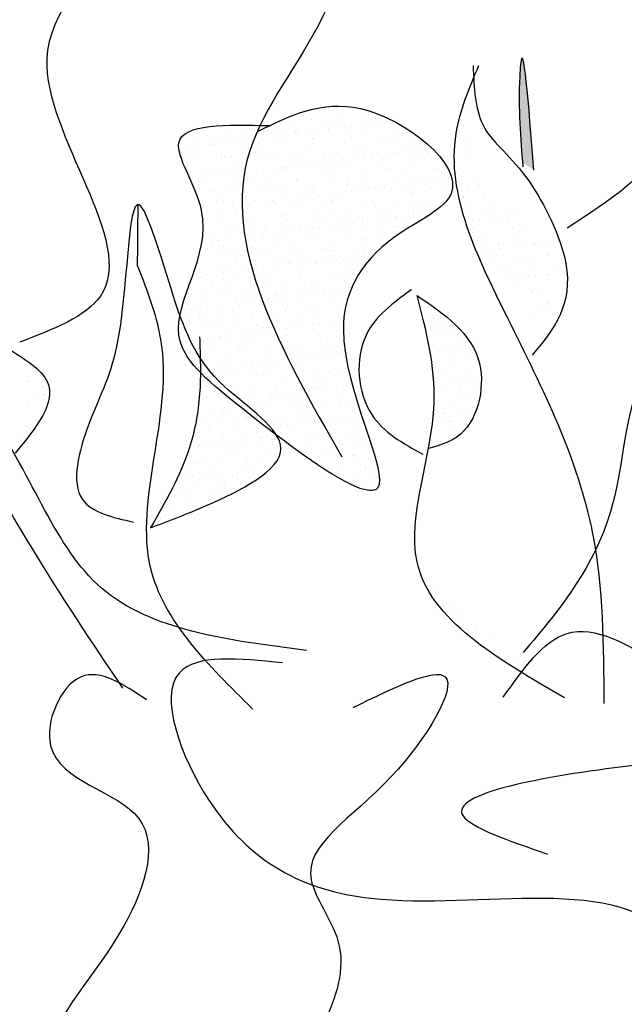
# Model space of a CAD drawing. Extents: x 142880 to 159221, y 24379 to 27808.
# Drawn here: x 158158 to 158164, y 27322 to 27332 of the extents above; entities that cross this region are included whole.
import ezdxf

# ---------------------------------------------------------------- set-up
doc = ezdxf.new("R2010")
doc.units = 0
doc.header["$LTSCALE"] = 25
doc.header["$MEASUREMENT"] = 0
doc.layers.get('0').update_dxf_attribs({"linetype": 'CONTINUOUS'})
doc.layers.add('WALL', color=5, linetype='CONTINUOUS')

# ---------------------------------------------------------------- blocks, each defined once
blk = doc.blocks.new('A$C48744B74')
h = blk.add_hatch(color=10)
edge = h.paths.add_edge_path()
edge.add_spline(control_points=[(28.8604, 13.3432), (28.8065, 14.0141), (28.7468, 14.7583), (28.6994, 14.0071), (28.7229, 13.6922), (28.7452, 13.4164)], knot_values=[0, 0, 0, 0, 1.064182, 1.180622, 2.045596, 2.045596, 2.045596, 2.045596], degree=3, periodic=0)
edge.add_spline(control_points=[(28.7452, 13.4164), (28.7695, 13.4006), (28.8077, 13.3764), (28.8466, 13.3519), (28.8604, 13.3432)], knot_values=[1.161107, 1.161107, 1.161107, 1.161107, 1.240921, 1.284509, 1.284509, 1.284509, 1.284509], degree=3, periodic=0)
at = {"color": 21}
for p, q in [((28.2026, 13.6646), (28.2026, 13.6646)), ((28.2256, 13.6435), (28.2256, 13.6435)), ((28.1798, 13.4805), (28.1798, 13.4805)), ((28.1982, 13.5393), (28.1982, 13.5393)), ((28.1094, 13.3472), (28.1094, 13.3472)), ((28.083, 13.3202), (28.083, 13.3202)), ((28.106, 13.299), (28.106, 13.299)), ((28.1406, 13.3112), (28.1406, 13.3112)), ((28.1283, 13.1501), (28.1283, 13.1501)), ((28.1934, 13.1587), (28.1934, 13.1587)), ((28.2148, 13.1994), (28.2148, 13.1994)), ((28.295, 13.172), (28.295, 13.172)), ((28.2992, 13.2263), (28.2992, 13.2263)), ((28.3171, 13.1997), (28.3171, 13.1997)), ((28.1485, 13.0703), (28.1485, 13.0703)), ((28.1576, 13.0677), (28.1576, 13.0677)), ((28.3392, 13.0854), (28.3392, 13.0854)), ((28.3622, 13.0643), (28.3622, 13.0643)), ((28.2104, 13.0341), (28.2104, 13.0341)), ((28.3249, 12.9589), (28.3249, 12.9589)), ((28.471, 12.9646), (28.471, 12.9646)), ((28.4001, 12.9133), (28.4001, 12.9133)), ((28.4103, 12.8636), (28.4103, 12.8636)), ((28.58, 12.8859), (28.58, 12.8859)), ((28.6451, 12.8945), (28.6451, 12.8945)), ((28.1564, 12.8295), (28.1564, 12.8295)), ((28.2436, 12.8416), (28.2436, 12.8416)), ((28.2586, 12.7547), (28.2586, 12.7547)), ((28.3086, 12.8502), (28.3086, 12.8502)), ((28.494, 12.8417), (28.494, 12.8417)), ((28.5954, 12.8506), (28.5954, 12.8506)), ((28.6185, 12.8295), (28.6185, 12.8295)), ((28.6479, 12.7554), (28.6479, 12.7554)), ((28.2196, 12.7409), (28.2196, 12.7409)), ((28.2427, 12.7198), (28.2427, 12.7198)), ((28.3113, 12.7211), (28.3113, 12.7211)), ((28.3328, 12.718), (28.3328, 12.718)), ((28.6526, 12.7165), (28.6526, 12.7165)), ((28.7006, 12.7218), (28.7006, 12.7218)), ((28.7272, 12.7299), (28.7272, 12.7299)), ((28.3514, 12.6202), (28.3514, 12.6202)), ((28.5011, 12.6002), (28.5011, 12.6002)), ((28.5018, 12.6008), (28.5018, 12.6008)), ((28.6953, 12.5774), (28.6953, 12.5774)), ((28.7604, 12.586), (28.7604, 12.586)), ((28.829, 12.605), (28.829, 12.605)), ((28.8516, 12.6159), (28.8516, 12.6159)), ((28.862, 12.5994), (28.862, 12.5994)), ((28.8747, 12.5947), (28.8747, 12.5947)), ((28.8903, 12.6009), (28.8903, 12.6009)), ((29.0318, 12.6217), (29.0318, 12.6217)), ((28.3588, 12.5331), (28.3588, 12.5331)), ((28.4239, 12.5417), (28.4239, 12.5417)), ((28.4758, 12.5061), (28.4758, 12.5061)), ((28.4989, 12.485), (28.4989, 12.485)), ((28.5255, 12.5551), (28.5255, 12.5551)), ((28.6605, 12.4756), (28.6605, 12.4756)), ((28.9834, 12.4951), (28.9834, 12.4951)), ((28.9981, 12.4878), (28.9981, 12.4878)), ((28.4123, 12.4081), (28.4123, 12.4081)), ((28.5097, 12.36), (28.5097, 12.36)), ((28.6076, 12.3854), (28.6076, 12.3854)), ((28.7488, 12.4424), (28.7488, 12.4424)), ((28.8015, 12.4088), (28.8015, 12.4088)), ((28.8369, 12.3641), (28.8369, 12.3641)), ((29.1078, 12.3811), (29.1078, 12.3811)), ((29.1309, 12.36), (29.1309, 12.36)), ((29.1381, 12.4431), (29.1381, 12.4431)), ((29.1567, 12.3626), (29.1567, 12.3626)), ((29.1908, 12.4095), (29.1908, 12.4095)), ((28.602, 12.2872), (28.602, 12.2872)), ((28.7321, 12.2714), (28.7321, 12.2714)), ((28.8105, 12.269), (28.8105, 12.269)), ((28.8756, 12.2775), (28.8756, 12.2775)), ((28.9772, 12.2909), (28.9772, 12.2909)), ((28.9913, 12.2879), (28.9913, 12.2879)), ((29.147, 12.3133), (29.147, 12.3133)), ((28.6408, 12.2466), (28.6408, 12.2466)), ((28.6683, 12.2348), (28.6683, 12.2348)), ((28.7551, 12.2503), (28.7551, 12.2503)), ((29.0059, 12.2469), (29.0059, 12.2469)), ((28.8448, 12.1233), (28.8448, 12.1233)), ((28.8498, 12.1294), (28.8498, 12.1294)), ((28.8638, 12.1506), (28.8638, 12.1506)), ((28.9025, 12.0958), (28.9025, 12.0958)), ((28.9883, 12.0366), (28.9883, 12.0366)), ((28.9909, 11.9691), (28.9909, 11.9691)), ((29.0113, 12.0155), (29.0113, 12.0155)), ((29.0138, 12.0061), (29.0138, 12.0061)), ((28.8527, 11.8824), (28.8527, 11.8824)), ((28.9258, 11.9605), (28.9258, 11.9605)), ((23.8237, 11.3496), (23.8237, 11.3496)), ((23.7754, 11.2229), (23.7754, 11.2229)), ((23.79, 11.2156), (23.79, 11.2156)), ((23.8998, 11.1089), (23.8998, 11.1089)), ((23.9228, 11.0878), (23.9228, 11.0878)), ((23.93, 11.171), (23.93, 11.171)), ((23.9486, 11.0904), (23.9486, 11.0904)), ((23.9828, 11.1374), (23.9828, 11.1374)), ((23.7692, 11.0188), (23.7692, 11.0188)), ((23.7833, 11.0158), (23.7833, 11.0158)), ((23.7979, 10.9748), (23.7979, 10.9748)), ((23.939, 11.0411), (23.939, 11.0411)), ((23.7178, 10.6883), (23.7178, 10.6883)), ((23.7802, 10.7645), (23.7802, 10.7645)), ((23.7828, 10.6969), (23.7828, 10.6969)), ((23.8033, 10.7433), (23.8033, 10.7433)), ((23.8058, 10.7339), (23.8058, 10.7339))]:
    blk.add_line(p, q, dxfattribs=at)
at = {"color": 71}
for p, q in [((27.7304, 11.9773), (27.7304, 11.9773)), ((27.8391, 11.8776), (27.8391, 11.8776)), ((27.7842, 11.8477), (27.7842, 11.8477)), ((27.8433, 11.8201), (27.8433, 11.8201)), ((27.8492, 11.8563), (27.8492, 11.8563)), ((27.9075, 11.6845), (27.9075, 11.6845)), ((27.9636, 11.7636), (27.9636, 11.7636)), ((27.9866, 11.7425), (27.9866, 11.7425)), ((28.0123, 11.7029), (28.0123, 11.7029)), ((27.8511, 11.5793), (27.8511, 11.5793)), ((28.0953, 11.6429), (28.0953, 11.6429)), ((28.1709, 11.5777), (28.1709, 11.5777)), ((27.8994, 11.5393), (27.8994, 11.5393)), ((27.9645, 11.5478), (27.9645, 11.5478)), ((28.0661, 11.5612), (28.0661, 11.5612)), ((28.1552, 11.5266), (28.1552, 11.5266)), ((28.2079, 11.493), (28.2079, 11.493)), ((28.2198, 11.5289), (28.2198, 11.5289)), ((28.2428, 11.5077), (28.2428, 11.5077)), ((27.844, 11.4191), (27.844, 11.4191)), ((27.867, 11.398), (27.867, 11.398)), ((28.0084, 11.3714), (28.0084, 11.3714)), ((28.0202, 11.4621), (28.0202, 11.4621)), ((25.5627, 11.3046), (25.5627, 11.3046)), ((27.859, 11.3384), (27.859, 11.3384)), ((27.9758, 11.2984), (27.9758, 11.2984)), ((28.1788, 11.3369), (28.1788, 11.3369)), ((25.5313, 11.2087), (25.5313, 11.2087)), ((25.5441, 11.2292), (25.5441, 11.2292)), ((25.584, 11.1751), (25.584, 11.1751)), ((25.5845, 11.2194), (25.5845, 11.2194)), ((25.6092, 11.2378), (25.6092, 11.2378)), ((25.7213, 11.1795), (25.7213, 11.1795)), ((27.8669, 11.2129), (27.8669, 11.2129)), ((27.9196, 11.1793), (27.9196, 11.1793)), ((28.0147, 11.2308), (28.0147, 11.2308)), ((28.028, 11.2212), (28.028, 11.2212)), ((28.0797, 11.2394), (28.0797, 11.2394)), ((28.1002, 11.1844), (28.1002, 11.1844)), ((28.1813, 11.2527), (28.1813, 11.2527)), ((28.2562, 11.2136), (28.2562, 11.2136)), ((28.3089, 11.18), (28.3089, 11.18)), ((28.3552, 11.2254), (28.3552, 11.2254)), ((25.709, 11.1054), (25.709, 11.1054)), ((25.732, 11.0843), (25.732, 11.0843)), ((27.8669, 11.0976), (27.8669, 11.0976)), ((28.1232, 11.1633), (28.1232, 11.1633)), ((28.1866, 11.096), (28.1866, 11.096)), ((25.5705, 11.0638), (25.5705, 11.0638)), ((25.7738, 11.0542), (25.7738, 11.0542)), ((25.8407, 10.9846), (25.8407, 10.9846)), ((28.0359, 10.9804), (28.0359, 10.9804)), ((28.1094, 11.0584), (28.1094, 11.0584)), ((28.232, 11.0636), (28.232, 11.0636)), ((25.4896, 10.8984), (25.4896, 10.8984)), ((25.6323, 10.8957), (25.6323, 10.8957)), ((25.6594, 10.9207), (25.6594, 10.9207)), ((25.7244, 10.9293), (25.7244, 10.9293)), ((25.7291, 10.9386), (25.7291, 10.9386)), ((25.826, 10.9427), (25.826, 10.9427)), ((26.0215, 10.8964), (26.0215, 10.8964)), ((27.8562, 10.9539), (27.8562, 10.9539)), ((27.8585, 10.8866), (27.8585, 10.8866)), ((27.9601, 10.9), (27.9601, 10.9)), ((27.9679, 10.8999), (27.9679, 10.8999)), ((28.1299, 10.9223), (28.1299, 10.9223)), ((28.195, 10.9309), (28.195, 10.9309)), ((28.2966, 10.9443), (28.2966, 10.9443)), ((25.5784, 10.8229), (25.5784, 10.8229)), ((25.685, 10.8621), (25.685, 10.8621)), ((25.9056, 10.8271), (25.9056, 10.8271)), ((25.9652, 10.8706), (25.9652, 10.8706)), ((25.9882, 10.8495), (25.9882, 10.8495)), ((26.0742, 10.8628), (26.0742, 10.8628)), ((27.8748, 10.8567), (27.8748, 10.8567)), ((27.9806, 10.8399), (27.9806, 10.8399)), ((28.0037, 10.8188), (28.0037, 10.8188)), ((28.0206, 10.8663), (28.0206, 10.8663)), ((28.1945, 10.8552), (28.1945, 10.8552)), ((25.4855, 10.7405), (25.4855, 10.7405)), ((25.5894, 10.7609), (25.5894, 10.7609)), ((25.6124, 10.7398), (25.6124, 10.7398)), ((25.737, 10.6977), (25.737, 10.6977)), ((25.8747, 10.7412), (25.8747, 10.7412)), ((26.0746, 10.7099), (26.0746, 10.7099)), ((26.097, 10.7498), (26.097, 10.7498)), ((28.0438, 10.7395), (28.0438, 10.7395)), ((28.1124, 10.7191), (28.1124, 10.7191)), ((25.5863, 10.5821), (25.5863, 10.5821)), ((25.6048, 10.5899), (25.6048, 10.5899)), ((25.7212, 10.6401), (25.7212, 10.6401)), ((25.7332, 10.5826), (25.7332, 10.5826)), ((25.7746, 10.6122), (25.7746, 10.6122)), ((25.8397, 10.6208), (25.8397, 10.6208)), ((25.9135, 10.5863), (25.9135, 10.5863)), ((25.9413, 10.6342), (25.9413, 10.6342)), ((26.1111, 10.6565), (26.1111, 10.6565)), ((26.1225, 10.5833), (26.1225, 10.5833)), ((26.1761, 10.6651), (26.1761, 10.6651)), ((26.2214, 10.6358), (26.2214, 10.6358)), ((26.2332, 10.5847), (26.2332, 10.5847)), ((26.2444, 10.6147), (26.2444, 10.6147)), ((27.8826, 10.6159), (27.8826, 10.6159)), ((27.9738, 10.5781), (27.9738, 10.5781)), ((25.4381, 10.5679), (25.4381, 10.5679)), ((25.5032, 10.5765), (25.5032, 10.5765)), ((25.7859, 10.5491), (25.7859, 10.5491)), ((25.8456, 10.5261), (25.8456, 10.5261)), ((25.8686, 10.505), (25.8686, 10.505)), ((26.1752, 10.5498), (26.1752, 10.5498)), ((27.9087, 10.5696), (27.9087, 10.5696)), ((25.4251, 10.4584), (25.4251, 10.4584)), ((25.4698, 10.4164), (25.4698, 10.4164)), ((25.4929, 10.3953), (25.4929, 10.3953)), ((25.5864, 10.4275), (25.5864, 10.4275)), ((25.7449, 10.4569), (25.7449, 10.4569)), ((25.9757, 10.4282), (25.9757, 10.4282)), ((25.9774, 10.4054), (25.9774, 10.4054)), ((26.0825, 10.4691), (26.0825, 10.4691)), ((25.5942, 10.3412), (25.5942, 10.3412)), ((25.6016, 10.2956), (25.6016, 10.2956)), ((25.8899, 10.3038), (25.8899, 10.3038)), ((25.9214, 10.3454), (25.9214, 10.3454)), ((25.9549, 10.3123), (25.9549, 10.3123)), ((26.0565, 10.3257), (26.0565, 10.3257)), ((26.1018, 10.2914), (26.1018, 10.2914)), ((25.282, 10.2237), (25.282, 10.2237)), ((25.3836, 10.2371), (25.3836, 10.2371)), ((25.433, 10.2176), (25.433, 10.2176)), ((25.4449, 10.2689), (25.4449, 10.2689)), ((25.4976, 10.2353), (25.4976, 10.2353)), ((25.5534, 10.2595), (25.5534, 10.2595)), ((25.6185, 10.268), (25.6185, 10.268)), ((25.7201, 10.2814), (25.7201, 10.2814)), ((25.7528, 10.216), (25.7528, 10.216)), ((25.8342, 10.2696), (25.8342, 10.2696)), ((25.8869, 10.236), (25.8869, 10.236)), ((26.1248, 10.2702), (26.1248, 10.2702)), ((25.2644, 10.0882), (25.2644, 10.0882)), ((25.2981, 10.1137), (25.2981, 10.1137)), ((25.602, 10.1004), (25.602, 10.1004)), ((25.6874, 10.1144), (25.6874, 10.1144)), ((25.726, 10.1816), (25.726, 10.1816)), ((25.7491, 10.1605), (25.7491, 10.1605)), ((25.3503, 10.0719), (25.3503, 10.0719)), ((25.3733, 10.0508), (25.3733, 10.0508)), ((25.1566, 9.9552), (25.1566, 9.9552)), ((25.2093, 9.9216), (25.2093, 9.9216)), ((25.3322, 9.9067), (25.3322, 9.9067)), ((25.3972, 9.9153), (25.3972, 9.9153)), ((25.4409, 9.9767), (25.4409, 9.9767)), ((25.4821, 9.9512), (25.4821, 9.9512)), ((25.1063, 9.8415), (25.1063, 9.8415)), ((25.1624, 9.8844), (25.1624, 9.8844)), ((27.7586, 9.2272), (27.7586, 9.2272)), ((27.7816, 9.2061), (27.7816, 9.2061)), ((27.8904, 9.1065), (27.8904, 9.1065)), ((28.0148, 8.9925), (28.0148, 8.9925)), ((28.0378, 8.9713), (28.0378, 8.9713)), ((28.1466, 8.8717), (28.1466, 8.8717)), ((28.271, 8.7577), (28.271, 8.7577)), ((28.294, 8.7366), (28.294, 8.7366)), ((28.4028, 8.6369), (28.4028, 8.6369)), ((28.5272, 8.5229), (28.5272, 8.5229)), ((28.5502, 8.5018), (28.5502, 8.5018)), ((28.659, 8.4022), (28.659, 8.4022)), ((28.7834, 8.2882), (28.7834, 8.2882)), ((28.8064, 8.267), (28.8064, 8.267)), ((26.7289, 3.8142), (26.7289, 3.8142)), ((26.7913, 3.853), (26.7913, 3.853)), ((26.9279, 3.8528), (26.9279, 3.8528)), ((27.2521, 3.7888), (27.2521, 3.7888)), ((25.6713, 3.6585), (25.6713, 3.6585)), ((26.0606, 3.6592), (26.0606, 3.6592)), ((26.3532, 3.7045), (26.3532, 3.7045)), ((26.3971, 3.6935), (26.3971, 3.6935)), ((26.4498, 3.6599), (26.4498, 3.6599)), ((26.6302, 3.7294), (26.6302, 3.7294)), ((26.7864, 3.6942), (26.7864, 3.6942)), ((26.8391, 3.6607), (26.8391, 3.6607)), ((26.8533, 3.7002), (26.8533, 3.7002)), ((26.8764, 3.6791), (26.8764, 3.6791)), ((26.9499, 3.7278), (26.9499, 3.7278)), ((27.1309, 3.6706), (27.1309, 3.6706)), ((27.1756, 3.6949), (27.1756, 3.6949)), ((27.2284, 3.6614), (27.2284, 3.6614)), ((27.2876, 3.74), (27.2876, 3.74)), ((27.3007, 3.693), (27.3007, 3.693)), ((27.3609, 3.6892), (27.3609, 3.6892)), ((27.3657, 3.7016), (27.3657, 3.7016)), ((25.4698, 3.6059), (25.4698, 3.6059)), ((25.477, 3.5852), (25.477, 3.5852)), ((25.4929, 3.5848), (25.4929, 3.5848)), ((25.8146, 3.5973), (25.8146, 3.5973)), ((25.9774, 3.5948), (25.9774, 3.5948)), ((26.1418, 3.6015), (26.1418, 3.6015)), ((26.2913, 3.5601), (26.2913, 3.5601)), ((26.3563, 3.5687), (26.3563, 3.5687)), ((26.458, 3.582), (26.458, 3.582)), ((26.4616, 3.6), (26.4616, 3.6)), ((26.4776, 3.5905), (26.4776, 3.5905)), ((26.5006, 3.5694), (26.5006, 3.5694)), ((26.6277, 3.6044), (26.6277, 3.6044)), ((26.6928, 3.613), (26.6928, 3.613)), ((26.7944, 3.6263), (26.7944, 3.6263)), ((26.7992, 3.6122), (26.7992, 3.6122)), ((26.9642, 3.6487), (26.9642, 3.6487)), ((26.9851, 3.5795), (26.9851, 3.5795)), ((27.0293, 3.6573), (27.0293, 3.6573)), ((27.1264, 3.6163), (27.1264, 3.6163)), ((27.4462, 3.6148), (27.4462, 3.6148)), ((27.4853, 3.5752), (27.4853, 3.5752)), ((25.3263, 3.4695), (25.3263, 3.4695)), ((25.4718, 3.5369), (25.4718, 3.5369)), ((25.6016, 3.4851), (25.6016, 3.4851)), ((25.6183, 3.4715), (25.6183, 3.4715)), ((25.6535, 3.4737), (25.6535, 3.4737)), ((25.6834, 3.4801), (25.6834, 3.4801)), ((25.785, 3.4935), (25.785, 3.4935)), ((25.8611, 3.5376), (25.8611, 3.5376)), ((25.9548, 3.5158), (25.9548, 3.5158)), ((25.9732, 3.4722), (25.9732, 3.4722)), ((26.0199, 3.5244), (26.0199, 3.5244)), ((26.1018, 3.4808), (26.1018, 3.4808)), ((26.1215, 3.5377), (26.1215, 3.5377)), ((26.2503, 3.5383), (26.2503, 3.5383)), ((26.3109, 3.4843), (26.3109, 3.4843)), ((26.6094, 3.4698), (26.6094, 3.4698)), ((26.6381, 3.4885), (26.6381, 3.4885)), ((26.6396, 3.5391), (26.6396, 3.5391)), ((26.9578, 3.487), (26.9578, 3.487)), ((27.0289, 3.5398), (27.0289, 3.5398)), ((27.1095, 3.4655), (27.1095, 3.4655)), ((27.2954, 3.4991), (27.2954, 3.4991)), ((27.4181, 3.5405), (27.4181, 3.5405)), ((27.5083, 3.5541), (27.5083, 3.5541)), ((27.6226, 3.5033), (27.6226, 3.5033)), ((25.3303, 3.3784), (25.3303, 3.3784)), ((25.3469, 3.4358), (25.3469, 3.4358)), ((25.4485, 3.4492), (25.4485, 3.4492)), ((25.7195, 3.3791), (25.7195, 3.3791)), ((25.726, 3.3711), (25.726, 3.3711)), ((26.1088, 3.3798), (26.1088, 3.3798)), ((26.1248, 3.4597), (26.1248, 3.4597)), ((26.4981, 3.3805), (26.4981, 3.3805)), ((26.8071, 3.3713), (26.8071, 3.3713)), ((26.8873, 3.3812), (26.8873, 3.3812)), ((27.1326, 3.4444), (27.1326, 3.4444)), ((27.1343, 3.3755), (27.1343, 3.3755)), ((27.2462, 3.3622), (27.2462, 3.3622)), ((27.2766, 3.3819), (27.2766, 3.3819)), ((27.4159, 3.3845), (27.4159, 3.3845)), ((27.454, 3.3739), (27.454, 3.3739)), ((27.481, 3.3931), (27.481, 3.3931)), ((27.5826, 3.4065), (27.5826, 3.4065)), ((27.6171, 3.4544), (27.6171, 3.4544)), ((27.6659, 3.3826), (27.6659, 3.3826)), ((27.7524, 3.4288), (27.7524, 3.4288)), ((27.7917, 3.3861), (27.7917, 3.3861)), ((27.8175, 3.4374), (27.8175, 3.4374)), ((25.383, 3.3448), (25.383, 3.3448)), ((25.4849, 3.3443), (25.4849, 3.3443)), ((25.7491, 3.35), (25.7491, 3.35)), ((25.7722, 3.3455), (25.7722, 3.3455)), ((25.8225, 3.3565), (25.8225, 3.3565)), ((26.1497, 3.3607), (26.1497, 3.3607)), ((26.1615, 3.3462), (26.1615, 3.3462)), ((26.2336, 3.3601), (26.2336, 3.3601)), ((26.4695, 3.3591), (26.4695, 3.3591)), ((26.5508, 3.3469), (26.5508, 3.3469)), ((26.5732, 3.2736), (26.5732, 3.2736)), ((26.7338, 3.3558), (26.7338, 3.3558)), ((26.743, 3.2959), (26.743, 3.2959)), ((26.7568, 3.3347), (26.7568, 3.3347)), ((26.8081, 3.3045), (26.8081, 3.3045)), ((26.9097, 3.3179), (26.9097, 3.3179)), ((26.94, 3.3476), (26.94, 3.3476)), ((27.0795, 3.3402), (27.0795, 3.3402)), ((27.1445, 3.3488), (27.1445, 3.3488)), ((27.2413, 3.3447), (27.2413, 3.3447)), ((27.3293, 3.3483), (27.3293, 3.3483)), ((27.6305, 3.2624), (27.6305, 3.2624)), ((27.7186, 3.3491), (27.7186, 3.3491)), ((27.7415, 3.3404), (27.7415, 3.3404)), ((27.7645, 3.3193), (27.7645, 3.3193)), ((25.3503, 3.2614), (25.3503, 3.2614)), ((25.3733, 3.2403), (25.3733, 3.2403)), ((25.5727, 3.2239), (25.5727, 3.2239)), ((25.6614, 3.2328), (25.6614, 3.2328)), ((25.7986, 3.1716), (25.7986, 3.1716)), ((25.8578, 3.2504), (25.8578, 3.2504)), ((25.9003, 3.185), (25.9003, 3.185)), ((25.962, 3.2246), (25.962, 3.2246)), ((25.9811, 3.2313), (25.9811, 3.2313)), ((26.07, 3.2073), (26.07, 3.2073)), ((26.1351, 3.2159), (26.1351, 3.2159)), ((26.2367, 3.2293), (26.2367, 3.2293)), ((26.3187, 3.2435), (26.3187, 3.2435)), ((26.3513, 3.2253), (26.3513, 3.2253)), ((26.358, 3.2461), (26.358, 3.2461)), ((26.381, 3.2249), (26.381, 3.2249)), ((26.4065, 3.2516), (26.4065, 3.2516)), ((26.4716, 3.2602), (26.4716, 3.2602)), ((26.6459, 3.2476), (26.6459, 3.2476)), ((26.7405, 3.226), (26.7405, 3.226)), ((26.8656, 3.235), (26.8656, 3.235)), ((26.9657, 3.2461), (26.9657, 3.2461)), ((27.1298, 3.2268), (27.1298, 3.2268)), ((27.3033, 3.2583), (27.3033, 3.2583)), ((27.3657, 3.2307), (27.3657, 3.2307)), ((27.3888, 3.2096), (27.3888, 3.2096)), ((27.5191, 3.2275), (27.5191, 3.2275)), ((27.8733, 3.2197), (27.8733, 3.2197)), ((27.9083, 3.2282), (27.9083, 3.2282)), ((27.9503, 3.2609), (27.9503, 3.2609)), ((25.4622, 3.1273), (25.4622, 3.1273)), ((25.4821, 3.1406), (25.4821, 3.1406)), ((25.4928, 3.1035), (25.4928, 3.1035)), ((25.5638, 3.1407), (25.5638, 3.1407)), ((25.7336, 3.163), (25.7336, 3.163)), ((25.8205, 3.0661), (25.8205, 3.0661)), ((25.8304, 3.1156), (25.8304, 3.1156)), ((25.9822, 3.1363), (25.9822, 3.1363)), ((26.0053, 3.1152), (26.0053, 3.1152)), ((26.1576, 3.1198), (26.1576, 3.1198)), ((26.2098, 3.0668), (26.2098, 3.0668)), ((26.4773, 3.1183), (26.4773, 3.1183)), ((26.4898, 3.1253), (26.4898, 3.1253)), ((26.599, 3.0675), (26.599, 3.0675)), ((26.815, 3.1304), (26.815, 3.1304)), ((26.9883, 3.0682), (26.9883, 3.0682)), ((26.99, 3.121), (26.99, 3.121)), ((27.013, 3.0999), (27.013, 3.0999)), ((27.1422, 3.1346), (27.1422, 3.1346)), ((27.3776, 3.0689), (27.3776, 3.0689)), ((27.4619, 3.1331), (27.4619, 3.1331)), ((27.4975, 3.1099), (27.4975, 3.1099)), ((27.5312, 3.0761), (27.5312, 3.0761)), ((27.5962, 3.0846), (27.5962, 3.0846)), ((27.6979, 3.098), (27.6979, 3.098)), ((27.7668, 3.0696), (27.7668, 3.0696)), ((27.7995, 3.1452), (27.7995, 3.1452)), ((27.8677, 3.1203), (27.8677, 3.1203)), ((27.9327, 3.1289), (27.9327, 3.1289)), ((27.9977, 3.1056), (27.9977, 3.1056)), ((28.0208, 3.0845), (28.0208, 3.0845)), ((25.4839, 3.0318), (25.4839, 3.0318)), ((25.6065, 3.0266), (25.6065, 3.0266)), ((25.6295, 3.0055), (25.6295, 3.0055)), ((25.6692, 2.992), (25.6692, 2.992)), ((25.8732, 3.0325), (25.8732, 3.0325)), ((25.989, 2.9905), (25.989, 2.9905)), ((26.114, 3.0156), (26.114, 3.0156)), ((26.2625, 3.0332), (26.2625, 3.0332)), ((26.3266, 3.0026), (26.3266, 3.0026)), ((26.6142, 3.0113), (26.6142, 3.0113)), ((26.6373, 2.9902), (26.6373, 2.9902)), ((26.6517, 3.0339), (26.6517, 3.0339)), ((26.6538, 3.0068), (26.6538, 3.0068)), ((26.8582, 2.9875), (26.8582, 2.9875)), ((26.9233, 2.996), (26.9233, 2.996)), ((26.9736, 3.0053), (26.9736, 3.0053)), ((27.0249, 3.0094), (27.0249, 3.0094)), ((27.041, 3.0346), (27.041, 3.0346)), ((27.1218, 3.0002), (27.1218, 3.0002)), ((27.1947, 3.0318), (27.1947, 3.0318)), ((27.2598, 3.0403), (27.2598, 3.0403)), ((27.3112, 3.0174), (27.3112, 3.0174)), ((27.3614, 3.0537), (27.3614, 3.0537)), ((27.4303, 3.0353), (27.4303, 3.0353)), ((27.6219, 2.9959), (27.6219, 2.9959)), ((27.6384, 3.0216), (27.6384, 3.0216)), ((27.645, 2.9748), (27.645, 2.9748)), ((27.8195, 3.036), (27.8195, 3.036)), ((27.9581, 3.0201), (27.9581, 3.0201)), ((25.6737, 2.9109), (25.6737, 2.9109)), ((25.7383, 2.9059), (25.7383, 2.9059)), ((25.8383, 2.8748), (25.8383, 2.8748)), ((26.0155, 2.8765), (26.0155, 2.8765)), ((26.063, 2.9116), (26.063, 2.9116)), ((26.1655, 2.879), (26.1655, 2.879)), ((26.1853, 2.8989), (26.1853, 2.8989)), ((26.2384, 2.9016), (26.2384, 2.9016)), ((26.2504, 2.9074), (26.2504, 2.9074)), ((26.2615, 2.8805), (26.2615, 2.8805)), ((26.352, 2.9208), (26.352, 2.9208)), ((26.4522, 2.9123), (26.4522, 2.9123)), ((26.4852, 2.8774), (26.4852, 2.8774)), ((26.5218, 2.9432), (26.5218, 2.9432)), ((26.5868, 2.9517), (26.5868, 2.9517)), ((26.6885, 2.9651), (26.6885, 2.9651)), ((26.746, 2.8905), (26.746, 2.8905)), ((26.8228, 2.8896), (26.8228, 2.8896)), ((26.8415, 2.913), (26.8415, 2.913)), ((27.15, 2.8938), (27.15, 2.8938)), ((27.2308, 2.9137), (27.2308, 2.9137)), ((27.2462, 2.8862), (27.2462, 2.8862)), ((27.4698, 2.8922), (27.4698, 2.8922)), ((27.62, 2.9144), (27.62, 2.9144)), ((27.7537, 2.8752), (27.7537, 2.8752)), ((27.8074, 2.9044), (27.8074, 2.9044)), ((25.5774, 2.8188), (25.5774, 2.8188)), ((25.679, 2.8322), (25.679, 2.8322)), ((25.8488, 2.8546), (25.8488, 2.8546)), ((25.8627, 2.7919), (25.8627, 2.7919)), ((25.8857, 2.7708), (25.8857, 2.7708)), ((25.9139, 2.8631), (25.9139, 2.8631)), ((26.3702, 2.7808), (26.3702, 2.7808)), ((26.8704, 2.7765), (26.8704, 2.7765)), ((27.2692, 2.8651), (27.2692, 2.8651)), ((27.3191, 2.7766), (27.3191, 2.7766)), ((27.6463, 2.7807), (27.6463, 2.7807)), ((27.7115, 2.7761), (27.7115, 2.7761)), ((27.8131, 2.7895), (27.8131, 2.7895)), ((25.5849, 2.7188), (25.5849, 2.7188)), ((25.6771, 2.7511), (25.6771, 2.7511)), ((25.9214, 2.7531), (25.9214, 2.7531)), ((25.9742, 2.7195), (25.9742, 2.7195)), ((25.9945, 2.6711), (25.9945, 2.6711)), ((25.9969, 2.7496), (25.9969, 2.7496)), ((26.3107, 2.7538), (26.3107, 2.7538)), ((26.3345, 2.7618), (26.3345, 2.7618)), ((26.3634, 2.7202), (26.3634, 2.7202)), ((26.6617, 2.7659), (26.6617, 2.7659)), ((26.7, 2.7545), (26.7, 2.7545)), ((26.7527, 2.7209), (26.7527, 2.7209)), ((26.8935, 2.7554), (26.8935, 2.7554)), ((26.9735, 2.679), (26.9735, 2.679)), ((26.9814, 2.7644), (26.9814, 2.7644)), ((27.0386, 2.6876), (27.0386, 2.6876)), ((27.0892, 2.7552), (27.0892, 2.7552)), ((27.1402, 2.7009), (27.1402, 2.7009)), ((27.142, 2.7216), (27.142, 2.7216)), ((27.31, 2.7233), (27.31, 2.7233)), ((27.375, 2.7318), (27.375, 2.7318)), ((27.378, 2.7655), (27.378, 2.7655)), ((27.4766, 2.7452), (27.4766, 2.7452)), ((27.4785, 2.7559), (27.4785, 2.7559)), ((27.5312, 2.7223), (27.5312, 2.7223)), ((27.6464, 2.7676), (27.6464, 2.7676)), ((25.7746, 2.5979), (25.7746, 2.5979)), ((25.8461, 2.6339), (25.8461, 2.6339)), ((26.1639, 2.5986), (26.1639, 2.5986)), ((26.1733, 2.6381), (26.1733, 2.6381)), ((26.3005, 2.5904), (26.3005, 2.5904)), ((26.3656, 2.599), (26.3656, 2.599)), ((26.4672, 2.6123), (26.4672, 2.6123)), ((26.4931, 2.6366), (26.4931, 2.6366)), ((26.4947, 2.6668), (26.4947, 2.6668)), ((26.5177, 2.6457), (26.5177, 2.6457)), ((26.5532, 2.5993), (26.5532, 2.5993)), ((26.637, 2.6347), (26.637, 2.6347)), ((26.7021, 2.6433), (26.7021, 2.6433)), ((26.8037, 2.6566), (26.8037, 2.6566)), ((26.8307, 2.6487), (26.8307, 2.6487)), ((26.9424, 2.6), (26.9424, 2.6)), ((27.0022, 2.6558), (27.0022, 2.6558)), ((27.1579, 2.6529), (27.1579, 2.6529)), ((27.3317, 2.6007), (27.3317, 2.6007)), ((27.4777, 2.6514), (27.4777, 2.6514)), ((27.5024, 2.6515), (27.5024, 2.6515)), ((27.5254, 2.6303), (27.5254, 2.6303)), ((25.6187, 2.5614), (25.6187, 2.5614)), ((25.6276, 2.5018), (25.6276, 2.5018)), ((25.685, 2.5103), (25.685, 2.5103)), ((25.6927, 2.5104), (25.6927, 2.5104)), ((25.7943, 2.5237), (25.7943, 2.5237)), ((25.9641, 2.5461), (25.9641, 2.5461)), ((26.0047, 2.5087), (26.0047, 2.5087)), ((26.0291, 2.5547), (26.0291, 2.5547)), ((26.1189, 2.5571), (26.1189, 2.5571)), ((26.1308, 2.568), (26.1308, 2.568)), ((26.1419, 2.536), (26.1419, 2.536)), ((26.3424, 2.5209), (26.3424, 2.5209)), ((26.6264, 2.546), (26.6264, 2.546)), ((26.6696, 2.5251), (26.6696, 2.5251)), ((26.9893, 2.5236), (26.9893, 2.5236)), ((27.1266, 2.5418), (27.1266, 2.5418)), ((27.1497, 2.5206), (27.1497, 2.5206)), ((27.3269, 2.5357), (27.3269, 2.5357)), ((25.5164, 2.3809), (25.5164, 2.3809)), ((25.6331, 2.4394), (25.6331, 2.4394)), ((25.6858, 2.4058), (25.6858, 2.4058)), ((25.7431, 2.4474), (25.7431, 2.4474)), ((25.7662, 2.4263), (25.7662, 2.4263)), ((25.854, 2.3931), (25.854, 2.3931)), ((26.0224, 2.4401), (26.0224, 2.4401)), ((26.0751, 2.4065), (26.0751, 2.4065)), ((26.1812, 2.3973), (26.1812, 2.3973)), ((26.2507, 2.4363), (26.2507, 2.4363)), ((26.4117, 2.4408), (26.4117, 2.4408)), ((26.4644, 2.4072), (26.4644, 2.4072)), ((26.501, 2.3957), (26.501, 2.3957)), ((26.7509, 2.432), (26.7509, 2.432)), ((26.7739, 2.4109), (26.7739, 2.4109)), ((26.8009, 2.4415), (26.8009, 2.4415)), ((26.8386, 2.4079), (26.8386, 2.4079)), ((26.8536, 2.4079), (26.8536, 2.4079)), ((27.1538, 2.3791), (27.1538, 2.3791)), ((27.1658, 2.4121), (27.1658, 2.4121)), ((27.1902, 2.4422), (27.1902, 2.4422)), ((27.2429, 2.4086), (27.2429, 2.4086)), ((27.2554, 2.3925), (27.2554, 2.3925)), ((27.2584, 2.421), (27.2584, 2.421)), ((25.4863, 2.2842), (25.4863, 2.2842)), ((25.8749, 2.3266), (25.8749, 2.3266)), ((25.8756, 2.2849), (25.8756, 2.2849)), ((26.2649, 2.2856), (26.2649, 2.2856)), ((26.3502, 2.2801), (26.3502, 2.2801)), ((26.3751, 2.3223), (26.3751, 2.3223)), ((26.3981, 2.3012), (26.3981, 2.3012)), ((26.4158, 2.2819), (26.4158, 2.2819)), ((26.4809, 2.2905), (26.4809, 2.2905)), ((26.5825, 2.3039), (26.5825, 2.3039)), ((26.6541, 2.2863), (26.6541, 2.2863)), ((26.6774, 2.2842), (26.6774, 2.2842)), ((26.7523, 2.3262), (26.7523, 2.3262)), ((26.8173, 2.3348), (26.8173, 2.3348)), ((26.8826, 2.3113), (26.8826, 2.3113)), ((26.919, 2.3482), (26.919, 2.3482)), ((26.9972, 2.2827), (26.9972, 2.2827)), ((27.0434, 2.287), (27.0434, 2.287)), ((27.0887, 2.3705), (27.0887, 2.3705)), ((25.4991, 2.2169), (25.4991, 2.2169)), ((25.6929, 2.2694), (25.6929, 2.2694)), ((25.7429, 2.1933), (25.7429, 2.1933)), ((25.8079, 2.2019), (25.8079, 2.2019)), ((25.9095, 2.2153), (25.9095, 2.2153)), ((25.9993, 2.2126), (25.9993, 2.2126)), ((26.0126, 2.2679), (26.0126, 2.2679)), ((26.0224, 2.1915), (26.0224, 2.1915)), ((26.0793, 2.2376), (26.0793, 2.2376)), ((26.1444, 2.2462), (26.1444, 2.2462)), ((26.246, 2.2596), (26.246, 2.2596)), ((26.5069, 2.2016), (26.5069, 2.2016)), ((27.0071, 2.1973), (27.0071, 2.1973)), ((27.0301, 2.1762), (27.0301, 2.1762)), ((25.4714, 2.1576), (25.4714, 2.1576)), ((25.5243, 2.1401), (25.5243, 2.1401)), ((25.5731, 2.171), (25.5731, 2.171)), ((25.6236, 2.1029), (25.6236, 2.1029)), ((25.6466, 2.0818), (25.6466, 2.0818)), ((25.7341, 2.1263), (25.7341, 2.1263)), ((25.7868, 2.0928), (25.7868, 2.0928)), ((25.8619, 2.1522), (25.8619, 2.1522)), ((26.1233, 2.1271), (26.1233, 2.1271)), ((26.1311, 2.0919), (26.1311, 2.0919)), ((26.1761, 2.0935), (26.1761, 2.0935)), ((26.1891, 2.1564), (26.1891, 2.1564)), ((26.5088, 2.1549), (26.5088, 2.1549)), ((26.5126, 2.1278), (26.5126, 2.1278)), ((26.5653, 2.0942), (26.5653, 2.0942)), ((26.6313, 2.0876), (26.6313, 2.0876)), ((26.8465, 2.167), (26.8465, 2.167)), ((26.9019, 2.1285), (26.9019, 2.1285)), ((26.9546, 2.0949), (26.9546, 2.0949)), ((25.7007, 2.0286), (25.7007, 2.0286)), ((25.7553, 1.9822), (25.7553, 1.9822)), ((26.0205, 2.027), (26.0205, 2.027)), ((26.2555, 1.9779), (26.2555, 1.9779)), ((26.3581, 2.0392), (26.3581, 2.0392)), ((26.5961, 1.982), (26.5961, 1.982)), ((26.6543, 2.0665), (26.6543, 2.0665)), ((26.6853, 2.0434), (26.6853, 2.0434)), ((26.6977, 1.9954), (26.6977, 1.9954)), ((26.8675, 2.0177), (26.8675, 2.0177)), ((26.9326, 2.0263), (26.9326, 2.0263)), ((27.0051, 2.0418), (27.0051, 2.0418)), ((25.5321, 1.8992), (25.5321, 1.8992)), ((25.5873, 1.9712), (25.5873, 1.9712)), ((25.8581, 1.8849), (25.8581, 1.8849)), ((25.8698, 1.9114), (25.8698, 1.9114)), ((25.9232, 1.8934), (25.9232, 1.8934)), ((25.9766, 1.9719), (25.9766, 1.9719)), ((26.0248, 1.9068), (26.0248, 1.9068)), ((26.1946, 1.9292), (26.1946, 1.9292)), ((26.197, 1.9156), (26.197, 1.9156)), ((26.2596, 1.9377), (26.2596, 1.9377)), ((26.2786, 1.9567), (26.2786, 1.9567)), ((26.3613, 1.9511), (26.3613, 1.9511)), ((26.3658, 1.9726), (26.3658, 1.9726)), ((26.5167, 1.914), (26.5167, 1.914)), ((26.531, 1.9734), (26.531, 1.9734)), ((26.7551, 1.9733), (26.7551, 1.9733)), ((26.7631, 1.9668), (26.7631, 1.9668)), ((26.8543, 1.9262), (26.8543, 1.9262)), ((25.3518, 1.8182), (25.3518, 1.8182)), ((25.3796, 1.8724), (25.3796, 1.8724)), ((25.3814, 1.7835), (25.3814, 1.7835)), ((25.4458, 1.8126), (25.4458, 1.8126)), ((25.5216, 1.8406), (25.5216, 1.8406)), ((25.5867, 1.8491), (25.5867, 1.8491)), ((25.6883, 1.8625), (25.6883, 1.8625)), ((25.7086, 1.7877), (25.7086, 1.7877)), ((25.835, 1.8133), (25.835, 1.8133)), ((25.8798, 1.8681), (25.8798, 1.8681)), ((25.8877, 1.7797), (25.8877, 1.7797)), ((25.9028, 1.847), (25.9028, 1.847)), ((26.0284, 1.7862), (26.0284, 1.7862)), ((26.2243, 1.814), (26.2243, 1.814)), ((26.277, 1.7805), (26.277, 1.7805)), ((26.366, 1.7984), (26.366, 1.7984)), ((26.3873, 1.8571), (26.3873, 1.8571)), ((26.6136, 1.8147), (26.6136, 1.8147)), ((26.6663, 1.7812), (26.6663, 1.7812)), ((26.6932, 1.8025), (26.6932, 1.8025)), ((26.8875, 1.8528), (26.8875, 1.8528)), ((26.9105, 1.8317), (26.9105, 1.8317)), ((25.4985, 1.779), (25.4985, 1.779)), ((25.504, 1.7584), (25.504, 1.7584)), ((25.527, 1.7373), (25.527, 1.7373)), ((26.0115, 1.7474), (26.0115, 1.7474)), ((26.5117, 1.7431), (26.5117, 1.7431)), ((26.5348, 1.722), (26.5348, 1.722)), ((26.813, 1.6869), (26.813, 1.6869)), ((26.8622, 1.6853), (26.8622, 1.6853)), ((25.299, 1.6574), (25.299, 1.6574)), ((25.54, 1.6584), (25.54, 1.6584)), ((25.6358, 1.6377), (25.6358, 1.6377)), ((25.6882, 1.6581), (25.6882, 1.6581)), ((25.8776, 1.6705), (25.8776, 1.6705)), ((26.0384, 1.5849), (26.0384, 1.5849)), ((26.0775, 1.6589), (26.0775, 1.6589)), ((26.136, 1.6334), (26.136, 1.6334)), ((26.14, 1.5983), (26.14, 1.5983)), ((26.159, 1.6123), (26.159, 1.6123)), ((26.2048, 1.6747), (26.2048, 1.6747)), ((26.3098, 1.6207), (26.3098, 1.6207)), ((26.3749, 1.6292), (26.3749, 1.6292)), ((26.4668, 1.6596), (26.4668, 1.6596)), ((26.4765, 1.6426), (26.4765, 1.6426)), ((26.5246, 1.6732), (26.5246, 1.6732)), ((26.6435, 1.6223), (26.6435, 1.6223)), ((26.6463, 1.665), (26.6463, 1.665)), ((26.7114, 1.6735), (26.7114, 1.6735)), ((26.856, 1.6603), (26.856, 1.6603)), ((25.3655, 1.4964), (25.3655, 1.4964)), ((25.3893, 1.5427), (25.3893, 1.5427)), ((25.4671, 1.5097), (25.4671, 1.5097)), ((25.5467, 1.4996), (25.5467, 1.4996)), ((25.6369, 1.5321), (25.6369, 1.5321)), ((25.7019, 1.5407), (25.7019, 1.5407)), ((25.7165, 1.5469), (25.7165, 1.5469)), ((25.7602, 1.5237), (25.7602, 1.5237)), ((25.7832, 1.5026), (25.7832, 1.5026)), ((25.8036, 1.554), (25.8036, 1.554)), ((25.936, 1.5003), (25.936, 1.5003)), ((25.9734, 1.5764), (25.9734, 1.5764)), ((26.0362, 1.5453), (26.0362, 1.5453)), ((26.2678, 1.5126), (26.2678, 1.5126)), ((26.3253, 1.501), (26.3253, 1.501)), ((26.3739, 1.5575), (26.3739, 1.5575)), ((26.701, 1.5617), (26.701, 1.5617)), ((26.7145, 1.5017), (26.7145, 1.5017)), ((26.7679, 1.5083), (26.7679, 1.5083)), ((26.791, 1.4872), (26.791, 1.4872)), ((25.3844, 1.414), (25.3844, 1.414)), ((25.4075, 1.3928), (25.4075, 1.3928)), ((25.5479, 1.4175), (25.5479, 1.4175)), ((25.5994, 1.466), (25.5994, 1.466)), ((25.8855, 1.4297), (25.8855, 1.4297)), ((25.892, 1.4029), (25.892, 1.4029)), ((25.9887, 1.4667), (25.9887, 1.4667)), ((26.2127, 1.4338), (26.2127, 1.4338)), ((26.378, 1.4674), (26.378, 1.4674)), ((26.3922, 1.3986), (26.3922, 1.3986)), ((26.5325, 1.4323), (26.5325, 1.4323)), ((26.7672, 1.4682), (26.7672, 1.4682)), ((26.8701, 1.4445), (26.8701, 1.4445)), ((26.8997, 1.3876), (26.8997, 1.3876)), ((25.3999, 1.3444), (25.3999, 1.3444)), ((25.5162, 1.2932), (25.5162, 1.2932)), ((25.7244, 1.306), (25.7244, 1.306)), ((25.7892, 1.3451), (25.7892, 1.3451)), ((26.0164, 1.2889), (26.0164, 1.2889)), ((26.0441, 1.3045), (26.0441, 1.3045)), ((26.1785, 1.3458), (26.1785, 1.3458)), ((26.2553, 1.2899), (26.2553, 1.2899)), ((26.3817, 1.3166), (26.3817, 1.3166)), ((26.4152, 1.3775), (26.4152, 1.3775)), ((26.4251, 1.3122), (26.4251, 1.3122)), ((26.4901, 1.3208), (26.4901, 1.3208)), ((26.5677, 1.3466), (26.5677, 1.3466)), ((26.5918, 1.3342), (26.5918, 1.3342)), ((26.7089, 1.3208), (26.7089, 1.3208)), ((26.7615, 1.3565), (26.7615, 1.3565)), ((26.8266, 1.3651), (26.8266, 1.3651)), ((26.9282, 1.3785), (26.9282, 1.3785)), ((26.957, 1.3473), (26.957, 1.3473)), ((25.5823, 1.2013), (25.5823, 1.2013)), ((25.6477, 1.1866), (25.6477, 1.1866)), ((25.7521, 1.2236), (25.7521, 1.2236)), ((25.8172, 1.2322), (25.8172, 1.2322)), ((25.8934, 1.1888), (25.8934, 1.1888)), ((25.9188, 1.2456), (25.9188, 1.2456)), ((26.0369, 1.1873), (26.0369, 1.1873)), ((26.0394, 1.2678), (26.0394, 1.2678)), ((26.0886, 1.2679), (26.0886, 1.2679)), ((26.1537, 1.2765), (26.1537, 1.2765)), ((26.2206, 1.193), (26.2206, 1.193)), ((26.4262, 1.188), (26.4262, 1.188)), ((26.524, 1.2778), (26.524, 1.2778)), ((26.5403, 1.1915), (26.5403, 1.1915)), ((26.8155, 1.1887), (26.8155, 1.1887)), ((26.8779, 1.2036), (26.8779, 1.2036)), ((25.5558, 1.1767), (25.5558, 1.1767)), ((25.6406, 1.1792), (25.6406, 1.1792)), ((25.6637, 1.1581), (25.6637, 1.1581)), ((25.7004, 1.153), (25.7004, 1.153)), ((26.0897, 1.1537), (26.0897, 1.1537)), ((26.1482, 1.1681), (26.1482, 1.1681)), ((26.4789, 1.1544), (26.4789, 1.1544)), ((26.6484, 1.1638), (26.6484, 1.1638)), ((26.6714, 1.1427), (26.6714, 1.1427)), ((26.8682, 1.1551), (26.8682, 1.1551)), ((25.7322, 1.0652), (25.7322, 1.0652)), ((25.7724, 1.0584), (25.7724, 1.0584)), ((25.8901, 1.0321), (25.8901, 1.0321)), ((26.052, 1.0636), (26.052, 1.0636)), ((26.2726, 1.0541), (26.2726, 1.0541)), ((26.2794, 1.0328), (26.2794, 1.0328)), ((26.2956, 1.033), (26.2956, 1.033)), ((26.3896, 1.0758), (26.3896, 1.0758)), ((26.5403, 1.0037), (26.5403, 1.0037)), ((26.6054, 1.0123), (26.6054, 1.0123)), ((26.6687, 1.0335), (26.6687, 1.0335)), ((26.707, 1.0257), (26.707, 1.0257)), ((26.7168, 1.08), (26.7168, 1.08)), ((26.7802, 1.0431), (26.7802, 1.0431)), ((26.8768, 1.048), (26.8768, 1.048)), ((26.9419, 1.0566), (26.9419, 1.0566)), ((25.8674, 0.9151), (25.8674, 0.9151)), ((25.8968, 0.9444), (25.8968, 0.9444)), ((25.9013, 0.948), (25.9013, 0.948)), ((25.9199, 0.9233), (25.9199, 0.9233)), ((25.9324, 0.9237), (25.9324, 0.9237)), ((26.0341, 0.9371), (26.0341, 0.9371)), ((26.2039, 0.9594), (26.2039, 0.9594)), ((26.2284, 0.9521), (26.2284, 0.9521)), ((26.2689, 0.968), (26.2689, 0.968)), ((26.3705, 0.9814), (26.3705, 0.9814)), ((26.4044, 0.9334), (26.4044, 0.9334)), ((26.5482, 0.9506), (26.5482, 0.9506)), ((26.8858, 0.9628), (26.8858, 0.9628)), ((26.9046, 0.9291), (26.9046, 0.9291)), ((26.9276, 0.908), (26.9276, 0.908)), ((26.0286, 0.8237), (26.0286, 0.8237)), ((26.0599, 0.8228), (26.0599, 0.8228)), ((26.1379, 0.8743), (26.1379, 0.8743)), ((26.1906, 0.8407), (26.1906, 0.8407)), ((26.3975, 0.8349), (26.3975, 0.8349)), ((26.5272, 0.875), (26.5272, 0.875)), ((26.5288, 0.8194), (26.5288, 0.8194)), ((26.5519, 0.7983), (26.5519, 0.7983)), ((26.5799, 0.8414), (26.5799, 0.8414)), ((26.7247, 0.8391), (26.7247, 0.8391)), ((26.9164, 0.8757), (26.9164, 0.8757)), ((26.9691, 0.8421), (26.9691, 0.8421)), ((27.0364, 0.8083), (27.0364, 0.8083)), ((27.0444, 0.8376), (27.0444, 0.8376)), ((26.153, 0.7097), (26.153, 0.7097)), ((26.2363, 0.7113), (26.2363, 0.7113)), ((26.3804, 0.7198), (26.3804, 0.7198)), ((26.5561, 0.7098), (26.5561, 0.7098)), ((26.6556, 0.6953), (26.6556, 0.6953)), ((26.6606, 0.6986), (26.6606, 0.6986)), ((26.7206, 0.7038), (26.7206, 0.7038)), ((26.7696, 0.7205), (26.7696, 0.7205)), ((26.8223, 0.7172), (26.8223, 0.7172)), ((26.8937, 0.7219), (26.8937, 0.7219)), ((26.992, 0.7396), (26.992, 0.7396)), ((27.0571, 0.7481), (27.0571, 0.7481)), ((26.1761, 0.6885), (26.1761, 0.6885)), ((26.3191, 0.651), (26.3191, 0.651)), ((26.3842, 0.6595), (26.3842, 0.6595)), ((26.4053, 0.5941), (26.4053, 0.5941)), ((26.4858, 0.6729), (26.4858, 0.6729)), ((26.7325, 0.5983), (26.7325, 0.5983)), ((27.0523, 0.5967), (27.0523, 0.5967)), ((26.2848, 0.5889), (26.2848, 0.5889)), ((26.6281, 0.562), (26.6281, 0.562)), ((26.6808, 0.5284), (26.6808, 0.5284)), ((26.785, 0.5846), (26.785, 0.5846)), ((26.8081, 0.5635), (26.8081, 0.5635)), ((27.0174, 0.5627), (27.0174, 0.5627)), ((27.0701, 0.5291), (27.0701, 0.5291)), ((26.4092, 0.4749), (26.4092, 0.4749)), ((26.4323, 0.4538), (26.4323, 0.4538)), ((26.4813, 0.4068), (26.4813, 0.4068)), ((26.564, 0.4689), (26.564, 0.4689)), ((26.8706, 0.4075), (26.8706, 0.4075)), ((26.9016, 0.4811), (26.9016, 0.4811)), ((26.9168, 0.4638), (26.9168, 0.4638)), ((26.9375, 0.4087), (26.9375, 0.4087)), ((27.1073, 0.4311), (27.1073, 0.4311)), ((27.1724, 0.4397), (27.1724, 0.4397)), ((26.601, 0.3644), (26.601, 0.3644)), ((26.7404, 0.3574), (26.7404, 0.3574)), ((26.7708, 0.3868), (26.7708, 0.3868)), ((26.8359, 0.3954), (26.8359, 0.3954)), ((27.0412, 0.3498), (27.0412, 0.3498)), ((27.0602, 0.3559), (27.0602, 0.3559)), ((27.0643, 0.3287), (27.0643, 0.3287)), ((26.7291, 0.249), (26.7291, 0.249)), ((26.7818, 0.2154), (26.7818, 0.2154)), ((26.9094, 0.2402), (26.9094, 0.2402)), ((27.1183, 0.2497), (27.1183, 0.2497)), ((27.171, 0.2161), (27.171, 0.2161)), ((27.173, 0.2291), (27.173, 0.2291)), ((27.2366, 0.2444), (27.2366, 0.2444)), ((27.0528, 0.1003), (27.0528, 0.1003)), ((27.0681, 0.115), (27.0681, 0.115)), ((27.2225, 0.1226), (27.2225, 0.1226)), ((27.2876, 0.1312), (27.2876, 0.1312)), ((27.2974, 0.1151), (27.2974, 0.1151)), ((26.9715, 0.0945), (26.9715, 0.0945)), ((27.2445, 0.0035), (27.2445, 0.0035))]:
    blk.add_line(p, q, dxfattribs=at)
for points in [[(24.7339, 8.1397), (23.8108, 9.5618), (23.1569, 11.522), (23.58, 12.9441), (19.3876, 16.2111)], [(24.8808, 12.3856), (24.8864, 12.9962)], [(26.0359, 7.9305), (25.0113, 9.3526), (25.1251, 11.571), (24.8808, 12.3856)], [(29.1668, 8.0442), (27.6867, 9.4094), (27.8575, 11.0022), (27.6867, 12.083)], [(25.5032, 11.6694), (25.5032, 11.0946), (25.3995, 10.548), (25.0113, 9.7508)], [(28.5521, 8.0498), (29.1925, 8.6898), (30.1777, 8.3452), (30.9659, 7.656), (29.8329, 7.3606), (28.1481, 6.8589), (28.9954, 6.4746)], [(26.3353, 8.3944), (25.3008, 8.296), (25.5964, 7.0161), (27.222, 6.0315), (30.2762, 5.5885), (30.2762, 3.6194), (29.1925, 2.6349)], [(24.9695, 8.0242), (24.3156, 8.2548), (24.0079, 7.563), (24.8926, 6.8327), (24.7003, 5.6796), (23.9695, 4.3344), (24.5079, 1.9514), (23.7002, 1.4902)], [(27.0464, 7.9473), (27.9695, 8.2548), (27.4311, 7.2555), (26.6234, 6.2177), (26.8926, 5.6028), (26.7388, 4.7572), (26.008, 3.412), (26.9311, 0.3372)]]:
    blk.add_spline(points, degree=3, dxfattribs=at)
at = {"color": 10}
blk.add_spline([(28.8604, 13.3432), (28.7252, 14.3988), (28.7174, 14.2826), (28.7484, 13.3764)], degree=3, dxfattribs=at)
at = {"color": 21}
for points in [[(29.5652, 7.9873), (29.4514, 9.6939), (28.5975, 11.8555), (28.0792, 13.7105), (28.3069, 14.3931)], [(26.5772, 8.5196), (24.5187, 9.1456), (23.4064, 10.8716), (22.8372, 11.8955), (23.0649, 12.5782)], [(31.5482, 11.6499), (30.6308, 11.5157), (30.2057, 11.471), (29.6687, 10.0623), (28.7513, 8.4972)]]:
    blk.add_spline(points, degree=3, dxfattribs=at)
for points in [[(28.25, 14.3931), (28.2582, 14.1664), (28.2743, 13.7241), (28.7799, 13.3892), (29.3799, 12.1627), (29.0629, 11.7439), (28.8425, 11.485)], [(23.008, 12.5782), (23.0162, 12.3515), (23.0323, 11.9091), (23.5379, 11.5743), (24.1888, 11.1789), (23.8718, 10.7601), (23.6514, 10.5012)]]:
    blk.add_open_spline(points, degree=3, knots=[0, 0, 0, 0, 0.635999, 1.240921, 1.765582, 2.56907, 2.56907, 2.56907, 2.56907], dxfattribs=at)
at = {"color": 102}
for points in [[(25.0113, 9.7508), (25.5805, 9.9783), (26.3206, 10.5471), (25.7513, 11.1728), (25.239, 12.083), (24.8975, 12.9931), (24.6698, 11.571), (24.3851, 10.7747), (24.3282, 10.0352), (24.8405, 9.8076)], [(27.6298, 12.1399), (27.1744, 11.6848), (27.2313, 10.8884), (27.7437, 10.4902)], [(26.0929, 3.6073), (27.1175, 3.8348), (28.0283, 2.9816), (27.516, 2.5834), (26.9467, 1.6163), (27.2883, 0.0236), (25.8652, 0.8769), (25.2959, 1.5595), (25.5236, 2.8109), (25.2959, 3.4935), (26.2067, 3.6642)]]:
    blk.add_spline(points, degree=3, dxfattribs=at)
at = {"color": 102, "end_tangent": (-0.041661, 0.999132)}
blk.add_spline([(27.6867, 12.083), (28.3129, 11.4004), (28.0852, 10.6609), (27.8006, 10.5471)], degree=3, dxfattribs=at)

msp = doc.modelspace()

# ---------------------------------------------------------------- block references
at = {"layer": 'WALL'}
for p in [(158134.1064, 27327.0963), (158134.1064, 27316.9711)]:
    msp.add_blockref('A$C48744B74', p, dxfattribs=at)

doc.saveas('drawing.dxf')
